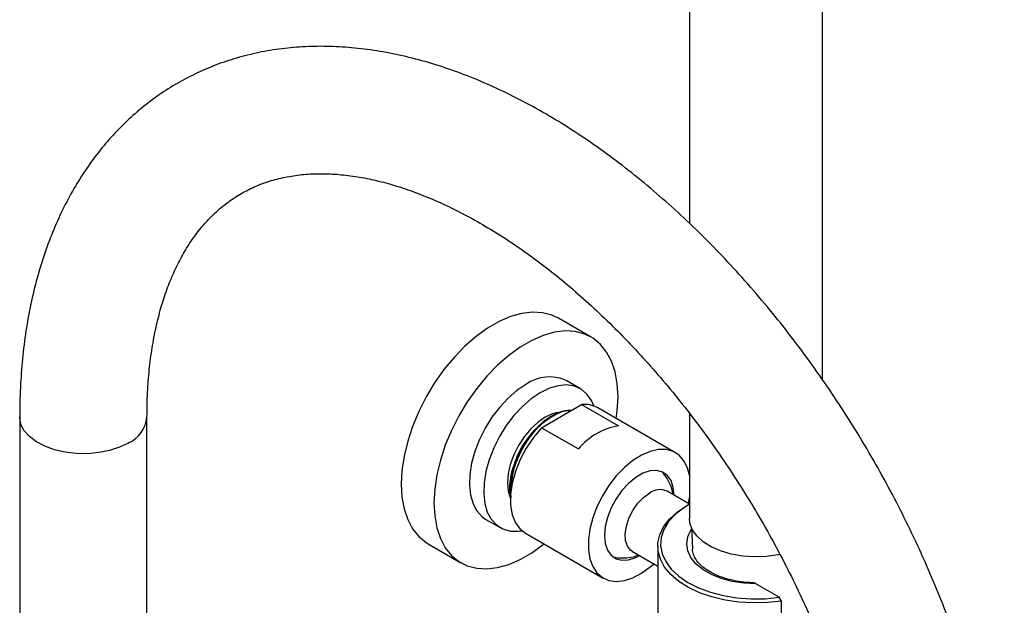
# Model space of a CAD drawing. Units: millimetres. Extents: x 5 to 995, y 5 to 995.
# Drawn here: x 173 to 258, y 838 to 889 of the extents above; entities that cross this region are included whole.
import ezdxf

# ---------------------------------------------------------------- set-up
doc = ezdxf.new("R2010")
doc.units = ezdxf.units.MM

msp = doc.modelspace()

# ---------------------------------------------------------------- linework, layer by layer
at = {"color": 7, "linetype": 'Continuous', "lineweight": 25}
for p, q in [((231.18, 915.243), (231.18, 871.32)), ((242.68, 857.813), (242.68, 893.105)), ((222.673, 861.496), (219.844, 863.129)), ((221.748, 857.036), (220.51, 857.75)), ((218.392, 853.672), (221.856, 855.672)), ((221.856, 855.672), (225.038, 853.835)), ((229.966, 851.512), (223.249, 855.39)), ((173.294, 854.593), (173.294, 802.978)), ((184.294, 802.978), (184.294, 854.593)), ((231.18, 854.889), (231.18, 845.837)), ((218.392, 853.672), (221.574, 851.836)), ((229.007, 849.529), (228.958, 849.686)), ((231.18, 847.059), (229.237, 848.18)), ((231.083, 847.115), (231.18, 847.631)), ((231.095, 847.011), (230.919, 846.909)), ((213.586, 845.756), (214.823, 845.041)), ((231.343, 845.054), (231.439, 843.17)), ((216.999, 844.564), (223.717, 840.686)), ((208.595, 843.643), (211.424, 842.01)), ((228.43, 843.44), (228.43, 837.111)), ((226.238, 842.984), (228.43, 841.718)), ((238.925, 839.022), (236.912, 840.184)), ((239.13, 838.7), (238.925, 839.022)), ((239.13, 832.372), (239.13, 838.7))]:
    msp.add_line(p, q, dxfattribs=at)
at = {"color": 7, "linetype": 'Continuous', "lineweight": 25, "flags": 128}
for points in [[(219.844, 863.129), (219.29, 863.391), (218.482, 863.602), (217.607, 863.653), (216.678, 863.541), (215.71, 863.27), (214.719, 862.842), (213.72, 862.265), (212.729, 861.549), (211.762, 860.703), (210.833, 859.742), (209.957, 858.681), (209.149, 857.536), (208.421, 856.326), (207.784, 855.07), (207.249, 853.787), (206.823, 852.498), (206.515, 851.222), (206.328, 849.981), (206.265, 848.793), (206.328, 847.678), (206.515, 846.653), (206.823, 845.734), (207.249, 844.936), (207.784, 844.271), (208.421, 843.75), (208.595, 843.643)], [(225.003, 856.345), (224.94, 857.46), (224.753, 858.485), (224.445, 859.404), (224.019, 860.203), (223.484, 860.868), (222.847, 861.389), (222.119, 861.758), (221.311, 861.97), (220.435, 862.02), (219.506, 861.908), (218.539, 861.637), (217.548, 861.209), (216.549, 860.633), (215.558, 859.916), (214.59, 859.07), (213.661, 858.109), (212.786, 857.048), (211.978, 855.904), (211.249, 854.694), (210.612, 853.437), (210.077, 852.154), (209.652, 850.865), (209.343, 849.589), (209.156, 848.348), (209.093, 847.161), (209.156, 846.046), (209.343, 845.02), (209.652, 844.101), (210.077, 843.303), (210.612, 842.638), (211.249, 842.117), (211.978, 841.748), (212.786, 841.536), (213.661, 841.486), (214.59, 841.597), (215.558, 841.869), (216.549, 842.297), (217.548, 842.873), (218.539, 843.59), (218.601, 843.64)], [(217.048, 857.407), (216.263, 856.881), (215.498, 856.221), (214.773, 855.446), (214.107, 854.575), (213.517, 853.631), (213.018, 852.639), (212.624, 851.623), (212.345, 850.611), (212.187, 849.628), (212.155, 848.701), (212.25, 847.852), (212.47, 847.105), (212.808, 846.478), (213.255, 845.987), (213.586, 845.756)], [(222.918, 855.544), (222.71, 856.017), (222.316, 856.577), (221.817, 856.994), (221.227, 857.257), (220.561, 857.359), (219.836, 857.297), (219.071, 857.073), (218.286, 856.693)], [(218.286, 856.693), (217.5, 856.166), (216.735, 855.507), (216.01, 854.732), (215.344, 853.861), (214.754, 852.917), (214.256, 851.924), (213.862, 850.909), (213.582, 849.897), (213.425, 848.914), (213.393, 847.986), (213.488, 847.138), (213.707, 846.39), (214.045, 845.763), (214.493, 845.273), (215.039, 844.932), (215.668, 844.749), (216.366, 844.728), (216.701, 844.773)], [(224.85, 854.465), (224.94, 855.158), (225.003, 856.345)], [(218.71, 854.57), (218.072, 854.129), (217.458, 853.56), (216.893, 852.885), (216.397, 852.129), (215.991, 851.322), (215.688, 850.495), (215.502, 849.679), (215.44, 848.906), (215.502, 848.205), (215.688, 847.604), (215.706, 847.566)], [(219.736, 854.972), (219.348, 854.866), (218.71, 854.57)], [(218.392, 853.672), (217.693, 852.836), (217.073, 851.907), (216.55, 850.917), (216.143, 849.896), (215.864, 848.877), (215.723, 847.894), (215.723, 846.978), (215.864, 846.159), (216.143, 845.463), (216.55, 844.912), (216.999, 844.564)], [(231.18, 849.577), (231.009, 850.205), (230.7, 850.815), (230.28, 851.29), (229.761, 851.616), (229.159, 851.783), (228.489, 851.786), (227.773, 851.626), (227.029, 851.306), (226.28, 850.837), (225.548, 850.232), (224.852, 849.508), (224.214, 848.685), (223.651, 847.789), (223.18, 846.843), (222.815, 845.877), (222.565, 844.916), (222.438, 843.99), (222.438, 843.124), (222.565, 842.344), (222.815, 841.672), (223.18, 841.128), (223.651, 840.726), (224.214, 840.479), (224.852, 840.394), (225.548, 840.473), (226.28, 840.713), (227.029, 841.109), (227.773, 841.648), (228.083, 841.918)], [(229.847, 847.834), (229.781, 848.518), (229.587, 849.096), (229.273, 849.543), (228.852, 849.839), (228.344, 849.972), (227.77, 849.936), (227.156, 849.732), (226.527, 849.369), (225.913, 848.864), (225.339, 848.237), (224.831, 847.517), (224.41, 846.736), (224.096, 845.926), (223.902, 845.124), (223.836, 844.364), (223.902, 843.681), (224.096, 843.103), (224.41, 842.656), (224.831, 842.359), (225.339, 842.226), (225.913, 842.263), (226.527, 842.467), (226.847, 842.632)], [(229.206, 849.353), (228.919, 849.747), (228.782, 849.869)], [(226.238, 842.984), (226.103, 843.077), (225.818, 843.431), (225.654, 843.92), (225.62, 844.514), (225.72, 845.174), (225.946, 845.861), (226.285, 846.529), (226.716, 847.139), (227.21, 847.65), (227.738, 848.032)], [(239.13, 838.7), (237.917, 838.566), (236.683, 838.535), (235.454, 838.607), (234.256, 838.782), (233.115, 839.054), (232.055, 839.42), (231.097, 839.87), (230.262, 840.396), (229.569, 840.986), (229.031, 841.628), (228.659, 842.308), (228.462, 843.012), (228.444, 843.725), (228.606, 844.432), (228.943, 845.118), (229.448, 845.768), (230.112, 846.37), (230.919, 846.909)], [(231.18, 847.059), (230.679, 846.752), (229.951, 846.184), (229.377, 845.559), (228.969, 844.892), (228.736, 844.198), (228.684, 843.492), (228.814, 842.789), (229.123, 842.105), (229.603, 841.454), (230.246, 840.852), (231.035, 840.312), (231.955, 839.845), (232.984, 839.461), (234.1, 839.17), (235.278, 838.977), (236.493, 838.888), (237.718, 838.903), (238.925, 839.022)], [(238.985, 842.737), (238.829, 842.704), (237.829, 842.559), (236.801, 842.519), (235.777, 842.585), (234.789, 842.757), (233.871, 843.027), (233.051, 843.387), (232.355, 843.827), (231.807, 844.33), (231.423, 844.883), (231.216, 845.466), (231.18, 845.837)], [(224.547, 842.533), (224.985, 842.431), (225.207, 842.425)]]:
    msp.add_lwpolyline(points, dxfattribs=at)
at = {"color": 8, "linetype": 'Continuous', "lineweight": 25, "flags": 128}
for points in [[(182.683, 852.348), (181.926, 851.983), (181.068, 851.702), (180.138, 851.514), (179.164, 851.425), (178.178, 851.438), (177.212, 851.552), (176.297, 851.764), (175.462, 852.067), (174.734, 852.451), (174.137, 852.904), (173.689, 853.411), (173.405, 853.956), (173.295, 854.522), (173.294, 854.594)], [(236.912, 840.184), (235.873, 840.238), (234.866, 840.396), (233.922, 840.652), (233.068, 840.998), (232.332, 841.425), (231.735, 841.919), (231.296, 842.465), (231.027, 843.047), (230.937, 843.647), (231.029, 844.247), (231.3, 844.829), (231.35, 844.905)]]:
    msp.add_lwpolyline(points, dxfattribs=at)
at = {"color": 7, "linetype": 'Continuous', "lineweight": 25}
for centre, radius, start, end in [((219.081, 854.531), 3.522, 66.06043, 125.25003), ((222.118, 853.388), 2.299, 60.54236, 96.5486), ((226.016, 848.141), 5.778, 99.74489, 140.24973), ((228.609, 846.88), 1.444, 64.20553, 127.10493)]:
    msp.add_arc(centre, radius, start, end, dxfattribs=at)
at = {"color": 8, "linetype": 'Continuous', "lineweight": 25}
msp.add_arc((181.555, 854.858), 2.751, 294.18995, 354.43226, dxfattribs=at)
at = {"color": 7, "linetype": 'Continuous', "lineweight": 25}
for points, knots in [([(258.384, 816.332), (258.357, 816.67), (258.258, 817.896), (258.002, 820.038), (257.574, 822.765), (257.03, 825.518), (256.375, 828.288), (255.611, 831.069), (254.741, 833.852), (253.767, 836.632), (252.693, 839.401), (251.521, 842.153), (250.255, 844.879), (248.898, 847.574), (247.455, 850.231), (245.928, 852.842), (244.321, 855.401), (242.64, 857.901), (240.887, 860.336), (239.067, 862.7), (237.185, 864.986), (235.245, 867.188), (233.252, 869.3), (231.21, 871.316), (229.124, 873.232), (226.998, 875.041), (224.838, 876.737), (222.648, 878.317), (220.433, 879.774), (218.198, 881.104), (215.949, 882.301), (213.692, 883.361), (211.433, 884.279), (209.178, 885.051), (206.937, 885.672), (204.715, 886.14), (202.522, 886.453), (200.366, 886.608), (198.255, 886.607), (196.198, 886.45), (194.202, 886.141), (192.272, 885.681), (190.416, 885.076), (188.636, 884.328), (186.937, 883.442), (185.322, 882.421), (183.796, 881.269), (182.36, 879.99), (181.017, 878.586), (179.771, 877.059), (178.625, 875.412), (177.58, 873.648), (176.642, 871.77), (175.813, 869.781), (175.096, 867.687), (174.496, 865.494), (174.013, 863.208), (173.65, 860.838), (173.41, 858.391), (173.306, 856.299), (173.297, 855.019), (173.294, 854.593)], [0, 0, 0, 0, 0.006728, 0.024369, 0.04199, 0.059593, 0.077176, 0.094739, 0.112283, 0.129811, 0.147325, 0.164826, 0.182317, 0.199802, 0.217283, 0.234762, 0.252243, 0.269728, 0.287219, 0.304719, 0.322231, 0.339759, 0.357304, 0.374869, 0.392457, 0.41007, 0.427707, 0.44537, 0.463058, 0.480767, 0.498492, 0.516223, 0.533944, 0.551636, 0.569275, 0.586836, 0.604288, 0.621604, 0.638759, 0.655738, 0.672534, 0.689153, 0.705616, 0.72195, 0.738193, 0.754387, 0.770572, 0.786783, 0.803064, 0.819453, 0.835981, 0.852668, 0.869524, 0.886549, 0.903731, 0.921052, 0.938487, 0.956011, 0.973597, 0.991224, 1, 1, 1, 1]), ([(184.294, 854.593), (184.296, 854.957), (184.305, 856.017), (184.393, 857.712), (184.591, 859.642), (184.884, 861.474), (185.266, 863.205), (185.734, 864.83), (186.285, 866.345), (186.915, 867.749), (187.62, 869.041), (188.401, 870.222), (189.258, 871.294), (190.195, 872.257), (191.218, 873.112), (192.335, 873.855), (193.546, 874.478), (194.846, 874.97), (196.219, 875.324), (197.652, 875.541), (199.137, 875.622), (200.671, 875.572), (202.254, 875.393), (203.884, 875.085), (205.558, 874.649), (207.273, 874.084), (209.026, 873.39), (210.809, 872.568), (212.618, 871.617), (214.445, 870.541), (216.284, 869.339), (218.128, 868.017), (219.969, 866.576), (221.8, 865.021), (223.615, 863.357), (225.406, 861.588), (227.166, 859.72), (228.889, 857.76), (230.567, 855.713), (232.196, 853.587), (233.768, 851.389), (235.277, 849.127), (236.719, 846.809), (238.088, 844.442), (239.379, 842.035), (240.588, 839.597), (241.71, 837.136), (242.741, 834.662), (243.68, 832.183), (244.521, 829.708), (245.263, 827.246), (245.905, 824.807), (246.444, 822.399), (246.88, 820.031), (247.204, 817.754), (247.359, 816.271), (247.414, 815.557), (247.415, 815.547)], [0, 0, 0, 0, 0.009495, 0.027626, 0.045735, 0.063838, 0.081949, 0.100094, 0.11831, 0.136647, 0.15517, 0.17396, 0.193118, 0.212751, 0.232948, 0.253725, 0.274939, 0.296196, 0.317046, 0.337304, 0.356976, 0.376165, 0.394989, 0.413553, 0.431943, 0.450221, 0.468435, 0.486619, 0.504795, 0.522977, 0.541177, 0.559401, 0.577655, 0.59594, 0.614255, 0.6326, 0.650973, 0.669371, 0.68779, 0.706228, 0.724681, 0.743145, 0.761617, 0.780093, 0.798569, 0.817041, 0.835504, 0.853955, 0.87239, 0.890806, 0.909198, 0.927565, 0.945901, 0.964206, 0.982475, 0.999744, 1, 1, 1, 1]), ([(215.76, 848.188), (215.744, 848.329), (215.681, 848.855), (215.887, 849.946), (216.361, 851.317), (217.102, 852.63), (218.015, 853.757), (219.004, 854.59), (219.961, 855.059), (220.628, 855.245), (220.926, 855.172), (220.971, 855.161)], [0, 0, 0, 0, 0.0500745, 0.1867243, 0.3240848, 0.4585392, 0.5959926, 0.7324755, 0.8536634, 0.9775939, 1, 1, 1, 1]), ([(215.797, 848.421), (215.81, 848.764), (215.837, 849.533), (216.237, 850.842), (216.893, 852.185), (217.759, 853.383), (218.756, 854.343), (219.788, 854.944), (220.538, 855.205), (220.87, 855.14), (220.918, 855.13)], [0, 0, 0, 0, 0.116483, 0.261142, 0.402789, 0.54614, 0.690447, 0.831625, 0.975879, 1, 1, 1, 1]), ([(217.878, 853.52), (217.606, 853.233), (216.983, 852.574), (216.321, 851.392), (216.043, 850.579), (215.932, 850.254)], [0, 0, 0, 0, 0.31718, 0.727548, 1, 1, 1, 1]), ([(215.932, 850.254), (215.861, 849.998), (215.656, 849.258), (215.562, 848.32), (215.719, 847.814), (215.766, 847.663)], [0, 0, 0, 0, 0.270572, 0.783221, 1, 1, 1, 1]), ([(215.749, 848.324), (215.736, 848.388), (215.654, 848.787), (215.744, 849.473), (215.888, 850.072), (215.932, 850.254)], [0, 0, 0, 0, 0.117106, 0.731539, 1, 1, 1, 1]), ([(229.774, 847.871), (229.738, 848.049), (229.65, 848.481), (229.349, 849.115), (229.085, 849.577), (228.9, 849.769), (228.895, 849.775)], [0, 0, 0, 0, 0.257149, 0.6223, 0.989544, 1, 1, 1, 1]), ([(224.725, 842.483), (224.756, 842.476), (225.033, 842.412), (225.568, 842.422), (226.23, 842.488), (226.619, 842.62), (226.776, 842.673)], [0, 0, 0, 0, 0.045728, 0.409439, 0.761886, 1, 1, 1, 1]), ([(236.619, 840.282), (236.609, 840.282), (236.288, 840.285), (235.661, 840.347), (234.772, 840.505), (233.947, 840.747), (233.211, 841.058), (232.585, 841.428), (232.088, 841.839), (231.723, 842.276), (231.512, 842.723), (231.422, 843.031), (231.442, 843.194), (231.444, 843.208)], [0, 0, 0, 0, 0.0036041, 0.1136958, 0.2237087, 0.333391, 0.4426025, 0.5512635, 0.6594803, 0.7676719, 0.8769234, 0.9897094, 1, 1, 1, 1]), ([(236.912, 840.184), (236.848, 840.218), (236.745, 840.272), (236.654, 840.271), (236.619, 840.271)], [0, 0, 0, 0, 0.618644, 1, 1, 1, 1])]:
    msp.add_open_spline(points, degree=3, knots=knots, dxfattribs=at)

doc.saveas('drawing.dxf')
